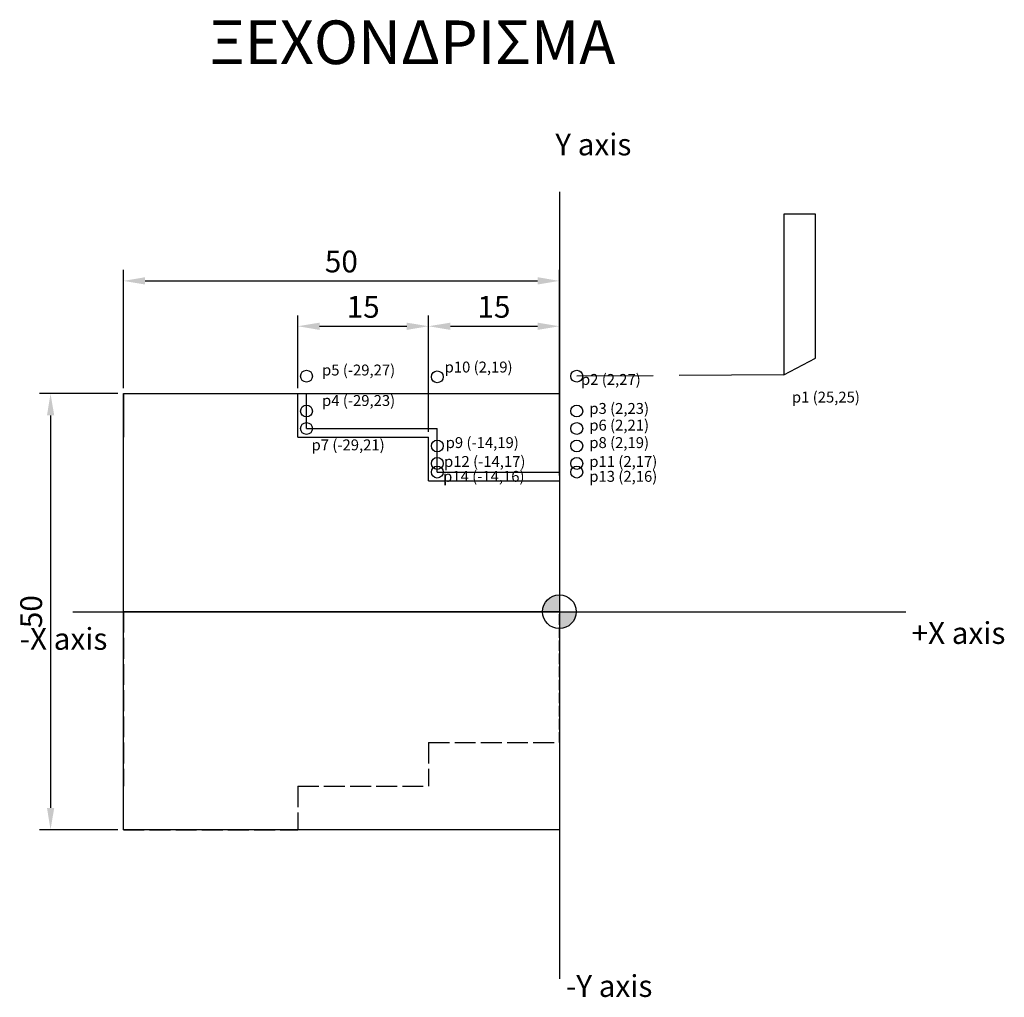
# Model space of a CAD drawing. Units: millimetres. Extents: x 716 to 829, y 176 to 288.
import ezdxf

# ---------------------------------------------------------------- set-up
doc = ezdxf.new("R2010")
doc.units = ezdxf.units.MM
doc.header["$PDMODE"] = 34
doc.header["$PDSIZE"] = 1
doc.linetypes.add('ACAD_ISO02W100', pattern=[15, 12, -3])
doc.layers.add('Layer1', color=160, linetype='Continuous')
doc.styles.get("Standard").update_dxf_attribs({"font": 'ARIAL.TTF'})
doc.dimstyles.new('ISO-25', dxfattribs={"dimtxt": 2.5, "dimasz": 2.5, "dimexe": 1.25, "dimexo": 0.625, "dimtad": 1, "dimtxsty": 'Standard', "dimcen": 2.5, "dimadec": 0, "dimazin": 0, "dimtfac": 1, "dimtmove": 0, "dimatfit": 3, "dimfxl": 0, "dimarcsym": 0})

# ---------------------------------------------------------------- blocks, each defined once
blk = doc.blocks.new('*D1')
at = {"color": 0, "lineweight": -2}
for p, q in [((727.05, 245.59), (718.07, 245.59)), ((719.32, 243.09), (719.32, 198.09)), ((727.05, 195.59), (718.07, 195.59))]:
    blk.add_line(p, q, dxfattribs=at)
at = {"color": 0}
for points in [[(718.91, 243.09), (719.74, 243.09), (719.32, 245.59)], [(718.91, 198.09), (719.74, 198.09), (719.32, 195.59)]]:
    blk.add_solid(points, dxfattribs=at)
at = {"layer": 'Defpoints', "color": 0}
for p in [(727.67, 245.59), (719.32, 195.59), (727.67, 195.59)]:
    blk.add_point(p, dxfattribs=at)
at = {"color": 0, "insert": (717.42, 220.59), "char_height": 2.5, "attachment_point": 5, "rotation": 90}
blk.add_mtext('50', dxfattribs=at)
blk = doc.blocks.new('*D2')
at = {"color": 0, "lineweight": -2}
for p, q in [((727.67, 246.21), (727.67, 259.76)), ((777.67, 236.21), (777.67, 259.76)), ((730.17, 258.51), (775.17, 258.51))]:
    blk.add_line(p, q, dxfattribs=at)
at = {"color": 0}
for points in [[(730.17, 258.93), (730.17, 258.09), (727.67, 258.51)], [(775.17, 258.93), (775.17, 258.09), (777.67, 258.51)]]:
    blk.add_solid(points, dxfattribs=at)
at = {"layer": 'Defpoints', "color": 0}
for p in [(777.67, 258.51), (727.67, 245.59), (777.67, 235.59)]:
    blk.add_point(p, dxfattribs=at)
at = {"color": 0, "insert": (752.67, 260.41), "char_height": 2.5, "attachment_point": 5}
blk.add_mtext('50', dxfattribs=at)
blk = doc.blocks.new('*D3')
at = {"color": 0, "lineweight": -2}
for p, q in [((747.67, 246.21), (747.67, 254.56)), ((762.67, 241.21), (762.67, 254.56)), ((750.17, 253.31), (760.17, 253.31))]:
    blk.add_line(p, q, dxfattribs=at)
at = {"color": 0}
for points in [[(750.17, 253.72), (750.17, 252.89), (747.67, 253.31)], [(760.17, 253.72), (760.17, 252.89), (762.67, 253.31)]]:
    blk.add_solid(points, dxfattribs=at)
at = {"layer": 'Defpoints', "color": 0}
for p in [(762.67, 253.31), (747.67, 245.59), (762.67, 240.59)]:
    blk.add_point(p, dxfattribs=at)
at = {"color": 0, "insert": (755.17, 255.21), "char_height": 2.5, "attachment_point": 5}
blk.add_mtext('15', dxfattribs=at)
blk = doc.blocks.new('*D4')
at = {"color": 0, "lineweight": -2}
for p, q in [((762.67, 246.21), (762.67, 254.56)), ((777.67, 236.21), (777.67, 254.56)), ((765.17, 253.31), (775.17, 253.31))]:
    blk.add_line(p, q, dxfattribs=at)
at = {"color": 0}
for points in [[(765.17, 253.72), (765.17, 252.89), (762.67, 253.31)], [(775.17, 253.72), (775.17, 252.89), (777.67, 253.31)]]:
    blk.add_solid(points, dxfattribs=at)
at = {"layer": 'Defpoints', "color": 0}
for p in [(777.67, 253.31), (762.67, 245.59), (777.67, 235.59)]:
    blk.add_point(p, dxfattribs=at)
at = {"color": 0, "insert": (770.17, 255.21), "char_height": 2.5, "attachment_point": 5}
blk.add_mtext('15', dxfattribs=at)

msp = doc.modelspace()

# ---------------------------------------------------------------- hatches: boundary and pattern name
h = msp.add_hatch(color=256)
h.paths.add_polyline_path([(777.67, 222.524, 0.4142136), (775.732, 220.586), (777.67, 220.586)])
h.paths.add_polyline_path([(779.609, 220.586), (777.67, 220.586), (777.67, 218.647, 0.4142136)])

# ---------------------------------------------------------------- linework, layer by layer
for p, q in [((803.41, 266.146), (803.41, 247.725)), ((807.057, 266.146), (803.41, 266.146)), ((807.057, 249.648), (807.057, 266.146)), ((803.41, 247.725), (807.057, 249.648)), ((727.67, 245.586), (747.67, 245.586)), ((727.67, 245.586), (727.67, 240.586)), ((747.67, 240.586), (747.67, 245.586)), ((727.67, 220.586), (727.67, 240.586)), ((747.67, 240.586), (762.67, 240.586)), ((762.67, 235.586), (762.67, 240.586)), ((762.67, 235.586), (777.67, 235.586)), ((777.67, 235.586), (777.67, 220.586)), ((777.67, 222.524), (777.67, 218.647)), ((777.67, 220.586), (727.67, 220.586)), ((777.67, 220.586), (727.67, 220.586)), ((775.732, 220.586), (779.609, 220.586))]:
    msp.add_line(p, q)
at = {"linetype": 'ACAD_ISO02W100'}
msp.add_line((803.41, 247.725), (779.67, 247.586), dxfattribs=at)
at = {"color": 1}
for p, q in [((727.67, 245.586), (777.67, 245.586)), ((727.67, 195.586), (727.67, 245.586)), ((777.67, 245.586), (777.67, 195.586)), ((777.67, 195.586), (727.67, 195.586))]:
    msp.add_line(p, q, dxfattribs=at)
at = {"color": 3}
for p, q in [((748.67, 241.586), (748.67, 245.586)), ((748.67, 241.586), (763.67, 241.586)), ((763.67, 236.586), (763.67, 241.586)), ((763.67, 236.586), (777.67, 236.586))]:
    msp.add_line(p, q, dxfattribs=at)
at = {"linetype": 'ACAD_ISO02W100', "ltscale": 0.2}
for p, q in [((727.67, 220.586), (727.67, 200.586)), ((762.67, 205.586), (762.67, 200.586)), ((762.67, 205.586), (777.67, 205.586)), ((727.67, 195.586), (727.67, 200.586)), ((747.67, 200.586), (747.67, 195.586)), ((747.67, 200.586), (762.67, 200.586)), ((727.67, 195.586), (747.67, 195.586))]:
    msp.add_line(p, q, dxfattribs=at)
at = {"linetype": 'ACAD_ISO02W100', "ltscale": 0.1}
msp.add_line((777.67, 205.586), (777.67, 220.586), dxfattribs=at)
for centre, radius in [((748.67, 247.586), 0.68), ((763.67, 247.511), 0.68), ((779.67, 247.586), 0.68), ((748.67, 243.586), 0.68), ((779.67, 243.586), 0.68), ((748.67, 241.586), 0.68), ((779.67, 241.586), 0.68), ((763.67, 239.586), 0.68), ((779.67, 239.586), 0.68), ((763.67, 237.586), 0.68), ((779.67, 237.586), 0.68), ((763.67, 236.586), 0.68), ((779.67, 236.586), 0.68), ((777.67, 220.586), 1.938)]:
    msp.add_circle(centre, radius)
at = {"layer": 'Layer1'}
for p, q in [((777.67, 268.704), (777.67, 178.498)), ((777.67, 251.362), (777.67, 206.209)), ((721.88, 220.586), (817.423, 220.586))]:
    msp.add_line(p, q, dxfattribs=at)

# ---------------------------------------------------------------- texts
at = {"attachment_point": 1}
for s, insert, char_height, width in [('ΞΕΧΟΝΔΡΙΣΜΑ', (737.537, 288.362), 5, 190.15171), ('Y axis', (777.201, 275.399), 2.5, 21.02966), ('p5 (-29,27)', (750.451, 248.915), 1.25, 10.51483), ('p10 (2,19)', (764.509, 249.257), 1.25, 10.51483), ('p2 (2,27)', (780.151, 247.836), 1.25, 10.51483), ('p4 (-29,23)', (750.451, 245.42), 1.25, 10.51483), ('p1 (25,25)', (804.337, 245.81), 1.25, 10.51483), ('p3 (2,23)', (781.103, 244.511), 1.25, 10.51483), ('p6 (2,21)', (781.103, 242.596), 1.25, 10.51483), ('p9 (-14,19)', (764.631, 240.595), 1.25, 10.51483), ('p8 (2,19)', (781.103, 240.595), 1.25, 10.51483), ('p7 (-29,21)', (749.25, 240.333), 1.25, 10.51483), ('p12 (-14,17)', (764.442, 238.429), 1.25, 10.51483), ('p11 (2,17)', (781.103, 238.429), 1.25, 10.51483), ('p14 (-14,16)', (764.339, 236.728), 1.25, 10.51483), ('p13 (2,16)', (781.103, 236.728), 1.25, 10.51483), ('+X axis', (818.06, 219.395), 2.5, 21.02966), ('-X axis', (715.781, 218.721), 2.5, 21.02966), ('-Y axis', (778.428, 178.927), 2.5, 21.02966)]:
    msp.add_mtext(s, dxfattribs=dict(at, insert=insert, char_height=char_height, width=width))

# ---------------------------------------------------------------- dimensions: what is measured, and where the dimension line sits
for base, p1, p2, picture, middle in [((777.67, 258.511), (727.67, 245.586), (777.67, 235.586), '*D2', (752.67, 260.412)), ((762.67, 253.305), (747.67, 245.586), (762.67, 240.586), '*D3', (755.17, 255.207)), ((777.67, 253.305), (762.67, 245.586), (777.67, 235.586), '*D4', (770.17, 255.207))]:
    dim = msp.add_linear_dim(base=base, p1=p1, p2=p2, dimstyle='ISO-25')
    dim.commit()
    dim.dimension.update_dxf_attribs({"geometry": picture, "text_midpoint": middle})
dim = msp.add_linear_dim(base=(719.323, 195.586), p1=(727.67, 245.586), p2=(727.67, 195.586), angle=90, dimstyle='ISO-25')
dim.commit()
dim.dimension.update_dxf_attribs({"geometry": '*D1', "text_midpoint": (717.421, 220.586)})

doc.saveas('drawing.dxf')
